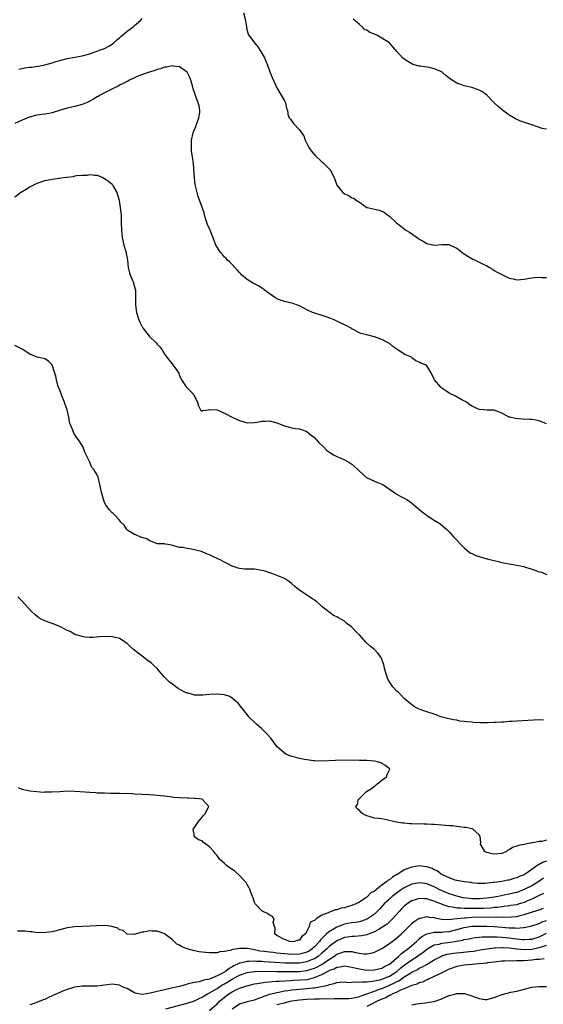
# Model space of a CAD drawing. Units: inches. Extents: x 2634000 to 2637000, y 1503000 to 1506000.
# Drawn here: x 2635654 to 2635794, y 1503608 to 1503871 of the extents above; entities that cross this region are included whole.
import ezdxf

# ---------------------------------------------------------------- set-up
doc = ezdxf.new("R2010")
doc.units = ezdxf.units.IN
doc.header["$MEASUREMENT"] = 0
doc.layers.add('LD26341503_2ft', color=111, linetype='Continuous')

msp = doc.modelspace()

# ---------------------------------------------------------------- linework, layer by layer
at = {"layer": 'LD26341503_2ft'}
for points, elevation in [([(2635714.04, 1503873), (2635714.56, 1503871), (2635714.84, 1503869.16), (2635714.87, 1503868.87), (2635715.32, 1503867.32), (2635715.5, 1503867), (2635716.98, 1503865), (2635717.9, 1503863.9), (2635718.71, 1503862.71), (2635719.68, 1503861), (2635720.07, 1503860.07), (2635720.5, 1503859), (2635721, 1503857.48), (2635721.73, 1503855.73), (2635722.97, 1503852.97), (2635724.15, 1503851), (2635725, 1503849.49), (2635725.24, 1503849), (2635725.54, 1503847.54), (2635725.77, 1503847), (2635725.92, 1503845.92), (2635726.29, 1503845), (2635726.58, 1503844.58), (2635727.45, 1503843.45), (2635729, 1503841.75), (2635729.59, 1503841), (2635730.13, 1503840.13), (2635730.57, 1503839), (2635731, 1503838.08), (2635731.48, 1503837), (2635732.12, 1503836.12), (2635733.07, 1503835), (2635735, 1503833.19), (2635735.24, 1503833), (2635736.15, 1503832.15), (2635737, 1503831.28), (2635737.15, 1503831.15), (2635737.26, 1503831), (2635737.49, 1503830.51), (2635738.28, 1503829), (2635739, 1503826.97), (2635740.56, 1503825), (2635741, 1503824.67), (2635742.22, 1503824.22), (2635743, 1503823.6), (2635743.48, 1503823.48), (2635744.1, 1503823), (2635745, 1503822.44), (2635747, 1503821.06), (2635747.13, 1503821), (2635748.64, 1503820.64), (2635749, 1503820.57), (2635750.27, 1503820.27), (2635751, 1503820.04), (2635751.67, 1503819.67), (2635752.6, 1503819), (2635753, 1503818.74), (2635754.92, 1503816.92), (2635756.03, 1503816.03), (2635757, 1503815.31), (2635757.44, 1503815), (2635758.4, 1503814.4), (2635760.76, 1503812.76), (2635761, 1503812.57), (2635762.02, 1503812.02), (2635763, 1503811.38), (2635765, 1503810.94), (2635767, 1503811.14), (2635769, 1503811.11), (2635769.08, 1503811.08), (2635769.26, 1503811), (2635770.4, 1503810.4), (2635771, 1503810.15), (2635772.76, 1503808.76), (2635773, 1503808.65), (2635773.98, 1503807.98), (2635775.25, 1503807.25), (2635775.73, 1503807), (2635777, 1503806.4), (2635778.23, 1503805.77), (2635779, 1503805.4), (2635779.74, 1503805), (2635780.53, 1503804.53), (2635781, 1503804.22), (2635781.75, 1503803.75), (2635783, 1503803.08), (2635785, 1503802.16), (2635786.06, 1503801.94), (2635787, 1503801.72), (2635789, 1503801.87), (2635789.96, 1503802.04), (2635791, 1503802.27), (2635791.71, 1503802.29), (2635793, 1503802.4), (2635793.66, 1503802.34), (2635795, 1503802.34)], 8764), ([(2635654.05, 1503857.95), (2635655.71, 1503858.29), (2635657, 1503858.47), (2635657.48, 1503858.52), (2635659.24, 1503858.76), (2635661, 1503859.08), (2635663, 1503859.67), (2635663.97, 1503859.97), (2635665, 1503860.32), (2635667, 1503860.82), (2635669, 1503861.16), (2635671, 1503861.54), (2635673, 1503862.09), (2635673.67, 1503862.33), (2635675, 1503862.77), (2635675.16, 1503862.84), (2635675.65, 1503863), (2635677, 1503863.52), (2635678.14, 1503864.14), (2635679, 1503864.64), (2635679.43, 1503865), (2635680.24, 1503865.76), (2635681, 1503866.34), (2635681.33, 1503866.67), (2635681.75, 1503867), (2635683, 1503868.07), (2635684.27, 1503869), (2635684.66, 1503869.34), (2635685, 1503869.59), (2635686.58, 1503871), (2635687, 1503871.5)], 8764), ([(2635795, 1503841.9), (2635793.84, 1503842.16), (2635791.08, 1503843.08), (2635788.04, 1503844.04), (2635786.66, 1503844.66), (2635785, 1503845.72), (2635783.22, 1503847), (2635783.1, 1503847.1), (2635783, 1503847.21), (2635782.02, 1503848.02), (2635780.95, 1503849), (2635779.02, 1503851.02), (2635777.87, 1503851.87), (2635777, 1503852.32), (2635776.56, 1503852.56), (2635775, 1503853.06), (2635773.45, 1503853.45), (2635773, 1503853.55), (2635772.13, 1503853.87), (2635771, 1503854.22), (2635769.29, 1503855.29), (2635768.18, 1503856.18), (2635767.32, 1503857), (2635767, 1503857.21), (2635765, 1503858.09), (2635763.62, 1503858.38), (2635761.28, 1503858.72), (2635761, 1503858.73), (2635759.24, 1503859.24), (2635759, 1503859.36), (2635757.97, 1503859.97), (2635757, 1503860.61), (2635756.55, 1503861), (2635755, 1503862.72), (2635753.97, 1503863.97), (2635753.05, 1503865), (2635749.68, 1503867), (2635749.19, 1503867.19), (2635749, 1503867.3), (2635747.75, 1503867.75), (2635747, 1503868.38), (2635746.5, 1503868.5), (2635746.02, 1503869), (2635745, 1503869.88), (2635743.81, 1503871), (2635743.32, 1503871.32)], 8766), ([(2635795, 1503763.22), (2635793, 1503764.08), (2635792.19, 1503764.19), (2635791, 1503764.44), (2635790.44, 1503764.44), (2635788.49, 1503764.49), (2635786.67, 1503764.67), (2635785.14, 1503765), (2635785, 1503765.05), (2635783, 1503766.1), (2635782.37, 1503766.37), (2635781, 1503766.92), (2635779.08, 1503766.92), (2635777, 1503767.04), (2635775.67, 1503767.67), (2635775, 1503767.94), (2635774.43, 1503768.43), (2635773.58, 1503769), (2635772.35, 1503769.65), (2635770.62, 1503770.62), (2635769, 1503771.45), (2635768.09, 1503772.09), (2635767, 1503772.79), (2635766.75, 1503773), (2635765.07, 1503775), (2635765, 1503775.18), (2635764.04, 1503777), (2635763, 1503778.72), (2635762.63, 1503779), (2635761.4, 1503779.4), (2635761, 1503779.74), (2635760.04, 1503780.04), (2635759, 1503780.89), (2635758.89, 1503781), (2635757.54, 1503781.54), (2635757, 1503781.85), (2635755.29, 1503783), (2635755.1, 1503783.1), (2635755, 1503783.18), (2635753.92, 1503783.92), (2635753, 1503784.69), (2635752.52, 1503785), (2635751, 1503785.8), (2635749.78, 1503786.22), (2635749, 1503786.46), (2635747, 1503786.97), (2635745.4, 1503787.4), (2635743, 1503788.61), (2635742.78, 1503788.78), (2635741.47, 1503789.47), (2635741, 1503789.66), (2635739.72, 1503790.28), (2635739, 1503790.67), (2635738.31, 1503791), (2635737.38, 1503791.38), (2635735.91, 1503791.91), (2635732.86, 1503792.86), (2635732.51, 1503793), (2635731, 1503793.71), (2635729, 1503794.72), (2635728.25, 1503795), (2635727.36, 1503795.36), (2635725, 1503795.93), (2635724.17, 1503796.17), (2635723, 1503796.64), (2635722.76, 1503796.76), (2635722.4, 1503797), (2635719.56, 1503799), (2635719.29, 1503799.29), (2635719, 1503799.45), (2635718.07, 1503800.07), (2635717, 1503800.59), (2635716.73, 1503800.73), (2635715, 1503801.81), (2635713.56, 1503803), (2635713.31, 1503803.31), (2635713, 1503803.63), (2635712.37, 1503804.37), (2635711.73, 1503805), (2635711, 1503805.78), (2635710.43, 1503806.43), (2635709.73, 1503807), (2635709.42, 1503807.42), (2635709, 1503807.71), (2635708.44, 1503808.44), (2635707.93, 1503809), (2635707, 1503810.44), (2635706.69, 1503811), (2635706.23, 1503812.23), (2635705.15, 1503815), (2635705, 1503815.29), (2635704.47, 1503816.47), (2635704.32, 1503817), (2635703.65, 1503819), (2635703.55, 1503819.55), (2635702.49, 1503822.49), (2635702.28, 1503823), (2635701.96, 1503823.96), (2635701.66, 1503825), (2635701.18, 1503827.18), (2635701, 1503829), (2635700.71, 1503832.71), (2635700.67, 1503833), (2635700.64, 1503833.36), (2635700.4, 1503835), (2635700.16, 1503836.16), (2635700.15, 1503837), (2635700.22, 1503837.78), (2635700.16, 1503839), (2635700.63, 1503841), (2635700.73, 1503841.27), (2635701, 1503841.87), (2635701.31, 1503842.69), (2635701.45, 1503843), (2635701.74, 1503843.74), (2635702.18, 1503845), (2635702.38, 1503846.38), (2635702.41, 1503847), (2635702.19, 1503848.19), (2635701.99, 1503849), (2635701.38, 1503850.62), (2635701.16, 1503851.16), (2635701, 1503851.71), (2635700.67, 1503852.67), (2635700.45, 1503853.55), (2635700.03, 1503855), (2635699.75, 1503855.75), (2635699.15, 1503857), (2635699, 1503857.2), (2635698.45, 1503857.55), (2635697, 1503858.56), (2635695.25, 1503858.75), (2635695, 1503858.81), (2635693.5, 1503858.5), (2635693, 1503858.46), (2635691.92, 1503858.08), (2635691, 1503857.88), (2635690.38, 1503857.62), (2635689, 1503857.2), (2635688.86, 1503857.14), (2635686.16, 1503856.16), (2635685, 1503855.66), (2635683.61, 1503855), (2635683.21, 1503854.79), (2635683, 1503854.71), (2635681.91, 1503854.09), (2635681, 1503853.67), (2635680.57, 1503853.43), (2635679.64, 1503853), (2635677, 1503851.66), (2635675.82, 1503851), (2635675.31, 1503850.69), (2635675, 1503850.54), (2635674.05, 1503849.95), (2635673, 1503849.41), (2635672.73, 1503849.27), (2635671, 1503848.55), (2635669, 1503848), (2635667, 1503847.52), (2635665.25, 1503847), (2635663.54, 1503846.46), (2635663, 1503846.31), (2635662.16, 1503846.16), (2635661, 1503845.93), (2635660.16, 1503845.84), (2635658.43, 1503845.57), (2635657, 1503845.17), (2635656.87, 1503845.13), (2635655, 1503844.32), (2635653, 1503843.45)], 8762), ([(2635653, 1503823.87), (2635654.56, 1503825), (2635655, 1503825.3), (2635656.07, 1503825.93), (2635657, 1503826.51), (2635657.89, 1503827), (2635659, 1503827.55), (2635659.82, 1503827.82), (2635661, 1503828.25), (2635662.51, 1503828.51), (2635663, 1503828.62), (2635664.84, 1503828.84), (2635665.98, 1503829), (2635666.89, 1503829.11), (2635667, 1503829.13), (2635668.68, 1503829.32), (2635669, 1503829.43), (2635669.59, 1503829.59), (2635671, 1503829.69), (2635672.32, 1503829.68), (2635673, 1503829.83), (2635674.33, 1503829.67), (2635675, 1503829.64), (2635676.5, 1503829), (2635677, 1503828.8), (2635678.05, 1503828.05), (2635679, 1503827.23), (2635679.11, 1503827.11), (2635679.28, 1503826.72), (2635680.21, 1503825), (2635680.44, 1503824.44), (2635680.83, 1503823), (2635681, 1503822.22), (2635681.18, 1503821), (2635681.37, 1503819), (2635681.39, 1503818.61), (2635681.44, 1503817), (2635681.47, 1503815), (2635681.67, 1503813), (2635682.16, 1503811), (2635682.7, 1503809), (2635682.74, 1503808.74), (2635683.09, 1503806.92), (2635683.31, 1503805), (2635683.61, 1503803.61), (2635683.84, 1503803), (2635684.47, 1503801.53), (2635684.68, 1503801), (2635684.73, 1503800.73), (2635685, 1503799.83), (2635685.17, 1503799.17), (2635685.19, 1503799), (2635685.25, 1503797.25), (2635685.27, 1503795), (2635685.5, 1503793), (2635686.09, 1503791), (2635686.36, 1503790.36), (2635687, 1503789.11), (2635687.07, 1503789), (2635687.9, 1503787.9), (2635689, 1503786.55), (2635690.65, 1503785), (2635690.82, 1503784.82), (2635691, 1503784.56), (2635691.77, 1503783.77), (2635692.34, 1503783), (2635693, 1503781.82), (2635693.56, 1503781), (2635694.26, 1503780.26), (2635695, 1503779.25), (2635695.24, 1503779), (2635695.69, 1503778.31), (2635696.65, 1503777), (2635696.76, 1503776.76), (2635697, 1503776.14), (2635697.36, 1503775.36), (2635697.49, 1503775), (2635698.61, 1503773.39), (2635698.85, 1503773), (2635699, 1503772.82), (2635699.93, 1503771.93), (2635700.79, 1503771), (2635701, 1503770.5), (2635701.78, 1503769), (2635702.08, 1503768.08), (2635702.55, 1503767), (2635702.78, 1503766.78), (2635703, 1503766.59), (2635703.24, 1503766.76), (2635704.65, 1503767), (2635705, 1503767.08), (2635705.05, 1503767.05), (2635707, 1503766.97), (2635709, 1503766.12), (2635711, 1503765.04), (2635712.36, 1503764.36), (2635713, 1503764.09), (2635715, 1503763.53), (2635717, 1503763.56), (2635717.68, 1503763.68), (2635719, 1503763.96), (2635719.97, 1503763.97), (2635721, 1503764.03), (2635723, 1503763.48), (2635725, 1503762.68), (2635727, 1503762.17), (2635727.99, 1503762.01), (2635729, 1503761.89), (2635731, 1503761.17), (2635732.17, 1503760.17), (2635733, 1503759.56), (2635733.27, 1503759.27), (2635733.57, 1503759), (2635734.22, 1503758.22), (2635735.53, 1503757), (2635736.19, 1503756.19), (2635737, 1503755.66), (2635737.36, 1503755.36), (2635738.07, 1503755), (2635739, 1503754.48), (2635739.88, 1503754.12), (2635741, 1503753.61), (2635742.17, 1503753), (2635743, 1503752.44), (2635743.79, 1503751.79), (2635744.63, 1503751), (2635745, 1503750.59), (2635746.93, 1503748.93), (2635748.26, 1503748.26), (2635749.7, 1503747.7), (2635751, 1503747.13), (2635751.23, 1503747), (2635754.18, 1503745), (2635754.65, 1503744.65), (2635755.92, 1503743.92), (2635757, 1503743.37), (2635757.63, 1503743), (2635758.47, 1503742.47), (2635759, 1503742.08), (2635760.66, 1503740.66), (2635761.72, 1503739.72), (2635762.7, 1503739), (2635763, 1503738.76), (2635765, 1503737.5), (2635765.87, 1503737), (2635766.57, 1503736.57), (2635767.68, 1503735.68), (2635768.34, 1503735), (2635769, 1503734.4), (2635770.23, 1503733), (2635770.61, 1503732.61), (2635771, 1503732.14), (2635772.08, 1503731), (2635773, 1503730.11), (2635774.3, 1503729), (2635774.73, 1503728.73), (2635775, 1503728.59), (2635776.11, 1503728.11), (2635777, 1503727.77), (2635779, 1503727.2), (2635779.18, 1503727.18), (2635779.82, 1503727), (2635781, 1503726.72), (2635782.42, 1503726.42), (2635783, 1503726.22), (2635785, 1503725.81), (2635787, 1503725.48), (2635788.91, 1503725.1), (2635789.07, 1503725.07), (2635789.26, 1503725), (2635790.6, 1503724.6), (2635791, 1503724.41), (2635792.11, 1503724.11), (2635793, 1503723.67), (2635793.59, 1503723.59), (2635795.01, 1503723.01)], 8760), ([(2635794.12, 1503684.12), (2635793, 1503684.16), (2635787, 1503683.87), (2635785.76, 1503683.76), (2635785, 1503683.74), (2635783.6, 1503683.6), (2635783, 1503683.6), (2635781.44, 1503683.44), (2635781, 1503683.44), (2635779.34, 1503683.34), (2635777.34, 1503683.34), (2635775.45, 1503683.45), (2635775, 1503683.53), (2635773.62, 1503683.62), (2635773, 1503683.77), (2635771.86, 1503683.86), (2635771, 1503684.05), (2635770.17, 1503684.17), (2635769, 1503684.43), (2635768.52, 1503684.52), (2635766.79, 1503685), (2635765.51, 1503685.51), (2635765, 1503685.69), (2635763, 1503686.29), (2635761, 1503687.04), (2635759.69, 1503687.69), (2635758.52, 1503688.52), (2635757, 1503689.85), (2635755.86, 1503691), (2635755.45, 1503691.45), (2635755, 1503691.88), (2635753.94, 1503693), (2635753, 1503694.34), (2635752.56, 1503695), (2635752.22, 1503696.22), (2635751.97, 1503697), (2635751.62, 1503698.38), (2635751.51, 1503699), (2635751.39, 1503699.39), (2635750.8, 1503700.8), (2635749.96, 1503701.96), (2635749.01, 1503703), (2635747.85, 1503703.85), (2635746.81, 1503704.81), (2635746.66, 1503705), (2635745, 1503706.85), (2635744.89, 1503707), (2635743.91, 1503707.91), (2635743, 1503708.93), (2635742.93, 1503709), (2635741.78, 1503709.78), (2635741, 1503710.5), (2635740.2, 1503711), (2635739.42, 1503711.42), (2635739, 1503711.73), (2635738.09, 1503712.09), (2635736.93, 1503712.93), (2635735, 1503714.45), (2635734.46, 1503715), (2635733.66, 1503715.66), (2635733, 1503716.12), (2635732.51, 1503716.51), (2635731, 1503717.44), (2635728.77, 1503719), (2635727.77, 1503719.77), (2635727, 1503720.54), (2635726.35, 1503721), (2635725, 1503721.9), (2635722.36, 1503723), (2635721.37, 1503723.37), (2635721, 1503723.47), (2635719.85, 1503723.85), (2635719, 1503724.08), (2635717, 1503724.4), (2635716.4, 1503724.4), (2635715, 1503724.46), (2635714.46, 1503724.46), (2635713, 1503724.59), (2635712.66, 1503724.66), (2635711, 1503725.25), (2635709.87, 1503725.87), (2635709, 1503726.26), (2635707.66, 1503727), (2635707.22, 1503727.22), (2635705.85, 1503727.85), (2635705, 1503728.28), (2635704.44, 1503728.44), (2635703.2, 1503729), (2635702.88, 1503729.12), (2635700.21, 1503729.79), (2635699, 1503729.9), (2635697.84, 1503730.17), (2635697, 1503730.21), (2635695.24, 1503730.76), (2635693.97, 1503731), (2635693.12, 1503731.12), (2635693, 1503731.16), (2635691.18, 1503731.18), (2635691, 1503731.22), (2635689.75, 1503731.75), (2635689, 1503731.97), (2635688.43, 1503732.43), (2635687, 1503732.87), (2635686.92, 1503732.92), (2635686.64, 1503733), (2635685.53, 1503733.53), (2635685, 1503733.7), (2635683.22, 1503734.78), (2635683, 1503734.92), (2635682.91, 1503735), (2635682.17, 1503736.17), (2635681.34, 1503737), (2635681, 1503737.47), (2635679.56, 1503739), (2635679.26, 1503739.26), (2635679, 1503739.43), (2635678.27, 1503740.27), (2635677.39, 1503741.39), (2635677, 1503742.19), (2635676.65, 1503743), (2635676.33, 1503744.33), (2635676.15, 1503745), (2635675.73, 1503747), (2635675.23, 1503749), (2635675, 1503749.63), (2635674.08, 1503751), (2635673.6, 1503751.6), (2635673.01, 1503753), (2635672.1, 1503755), (2635671.69, 1503755.69), (2635671.23, 1503757), (2635671, 1503757.44), (2635670.41, 1503758.41), (2635669.99, 1503759), (2635669.53, 1503759.53), (2635669, 1503760.34), (2635668.76, 1503760.76), (2635668.64, 1503761), (2635668.46, 1503761.54), (2635667.85, 1503763), (2635667.64, 1503763.64), (2635667.42, 1503765), (2635666.95, 1503767), (2635666.42, 1503768.42), (2635666.25, 1503769), (2635665.77, 1503770.23), (2635665.45, 1503771), (2635665, 1503772.22), (2635664.68, 1503773), (2635664.53, 1503773.47), (2635664.11, 1503775), (2635663.93, 1503775.93), (2635663.65, 1503777), (2635663, 1503779.04), (2635661.98, 1503779.98), (2635661, 1503780.59), (2635660.69, 1503780.69), (2635659, 1503781.03), (2635657, 1503781.85), (2635655.27, 1503783), (2635655, 1503783.16), (2635653, 1503784.16)], 8758), ([(2635795, 1503652.04), (2635793.73, 1503651.73), (2635793, 1503651.7), (2635791.32, 1503651.32), (2635791, 1503651.32), (2635789, 1503650.9), (2635787.36, 1503650.64), (2635787, 1503650.43), (2635785.87, 1503650.13), (2635785, 1503649.48), (2635784.65, 1503649.35), (2635784.25, 1503649), (2635783, 1503648.52), (2635781, 1503648.32), (2635780.41, 1503648.41), (2635779, 1503648.77), (2635778.82, 1503648.82), (2635778.45, 1503649), (2635777.87, 1503650.13), (2635777.37, 1503651), (2635777.39, 1503651.39), (2635777.29, 1503653), (2635777, 1503653.47), (2635775.33, 1503655), (2635775.09, 1503655.09), (2635773.42, 1503655.42), (2635773, 1503655.44), (2635771.63, 1503655.63), (2635771, 1503655.66), (2635769.83, 1503655.83), (2635769, 1503655.89), (2635768, 1503656), (2635767, 1503656.09), (2635765, 1503656.2), (2635764.22, 1503656.22), (2635763, 1503656.28), (2635762.29, 1503656.29), (2635761, 1503656.38), (2635760.36, 1503656.36), (2635759, 1503656.45), (2635758.44, 1503656.44), (2635757, 1503656.56), (2635756.57, 1503656.57), (2635754.85, 1503656.85), (2635754.15, 1503657), (2635752.6, 1503657.4), (2635751, 1503657.71), (2635750.16, 1503657.84), (2635749, 1503657.96), (2635747.63, 1503658.37), (2635747, 1503658.54), (2635746.04, 1503659), (2635745.47, 1503659.47), (2635745, 1503659.95), (2635744.44, 1503660.44), (2635744.04, 1503661), (2635744.47, 1503661.53), (2635744.8, 1503663), (2635745, 1503663.16), (2635746.91, 1503665), (2635748.2, 1503665.8), (2635749, 1503666.47), (2635749.32, 1503666.68), (2635749.65, 1503667), (2635751, 1503668.09), (2635752.23, 1503669), (2635752.45, 1503669.55), (2635753, 1503670.83), (2635753.09, 1503671), (2635753, 1503671.06), (2635751.95, 1503671.95), (2635751, 1503672.49), (2635750.69, 1503672.69), (2635749.8, 1503673), (2635749, 1503673.15), (2635747, 1503673.32), (2635745, 1503673.36), (2635740.62, 1503673.38), (2635738.66, 1503673.34), (2635735, 1503673.13), (2635733, 1503673.19), (2635732.76, 1503673.24), (2635731, 1503673.46), (2635730.39, 1503673.61), (2635729, 1503673.85), (2635727.81, 1503674.19), (2635727, 1503674.38), (2635725.36, 1503675), (2635725, 1503675.27), (2635723.06, 1503677), (2635721.33, 1503679.33), (2635720.38, 1503680.38), (2635719.78, 1503681), (2635719, 1503681.75), (2635717.57, 1503683), (2635717, 1503683.55), (2635716.23, 1503684.23), (2635715.52, 1503685), (2635715, 1503685.62), (2635713.88, 1503687), (2635713.51, 1503687.51), (2635712.6, 1503688.6), (2635712.17, 1503689), (2635711, 1503689.99), (2635710.38, 1503690.38), (2635709, 1503690.84), (2635707.04, 1503691.04), (2635705, 1503690.98), (2635703.2, 1503690.79), (2635701, 1503690.79), (2635700.19, 1503691), (2635699.27, 1503691.27), (2635699, 1503691.32), (2635697.88, 1503691.88), (2635696.58, 1503692.58), (2635696.03, 1503693), (2635695, 1503693.83), (2635694.28, 1503694.28), (2635693.5, 1503695), (2635693, 1503695.59), (2635692.31, 1503696.31), (2635691.76, 1503697), (2635691, 1503697.87), (2635689.83, 1503699), (2635689.38, 1503699.38), (2635689, 1503699.65), (2635688.25, 1503700.25), (2635687, 1503701.15), (2635685.95, 1503701.95), (2635684.67, 1503703), (2635683.8, 1503703.8), (2635683, 1503704.61), (2635681, 1503705.9), (2635679.86, 1503706.14), (2635679, 1503706.38), (2635677, 1503706.4), (2635675.66, 1503706.34), (2635673.83, 1503706.17), (2635673, 1503706.18), (2635671.73, 1503706.27), (2635671, 1503706.4), (2635669, 1503707), (2635667.75, 1503707.75), (2635667, 1503708.05), (2635666.4, 1503708.4), (2635665, 1503709.11), (2635663, 1503709.88), (2635662.16, 1503710.16), (2635661, 1503710.61), (2635660.22, 1503711), (2635659.46, 1503711.46), (2635658.33, 1503712.33), (2635657.56, 1503713), (2635655.8, 1503715), (2635655, 1503715.85), (2635654.42, 1503716.42), (2635653.81, 1503717)], 8756), ([(2635795, 1503646.46), (2635793.92, 1503646.08), (2635793, 1503645.55), (2635792.62, 1503645.38), (2635792.13, 1503645), (2635791, 1503644.24), (2635789.29, 1503643), (2635789, 1503642.82), (2635787.7, 1503642.3), (2635787, 1503641.96), (2635786.21, 1503641.79), (2635785, 1503641.39), (2635784.65, 1503641.35), (2635783, 1503641.02), (2635781, 1503640.77), (2635780.71, 1503640.71), (2635778.49, 1503640.49), (2635777, 1503640.47), (2635776.51, 1503640.51), (2635775, 1503640.67), (2635774.73, 1503640.73), (2635773, 1503640.93), (2635772.51, 1503641), (2635771, 1503641.27), (2635770.61, 1503641.39), (2635769, 1503641.96), (2635767.19, 1503642.81), (2635766.84, 1503643), (2635765.81, 1503643.81), (2635765, 1503644.16), (2635764.46, 1503644.46), (2635763, 1503644.91), (2635762.17, 1503645), (2635761, 1503645.16), (2635760.01, 1503645), (2635759, 1503644.87), (2635758.77, 1503644.77), (2635757, 1503644.12), (2635755.29, 1503643), (2635755.1, 1503642.9), (2635755, 1503642.83), (2635753.81, 1503642.19), (2635753, 1503641.45), (2635752.68, 1503641.32), (2635752.37, 1503641), (2635751, 1503640.04), (2635749.67, 1503639), (2635749, 1503638.45), (2635748.06, 1503637.94), (2635747.18, 1503637), (2635747, 1503636.84), (2635746.48, 1503636.48), (2635745, 1503635.52), (2635744.05, 1503635), (2635743, 1503634.57), (2635741.78, 1503634.22), (2635741, 1503634), (2635740.16, 1503633.84), (2635739, 1503633.48), (2635738.57, 1503633.43), (2635737.53, 1503633), (2635737, 1503632.84), (2635736.63, 1503632.63), (2635735, 1503632.03), (2635733.43, 1503631), (2635733, 1503630.62), (2635731.9, 1503630.1), (2635731.58, 1503629), (2635731, 1503627.77), (2635730.6, 1503627), (2635729.68, 1503626.32), (2635729, 1503625.37), (2635728.69, 1503625.31), (2635727.69, 1503625), (2635727, 1503624.93), (2635726.43, 1503625), (2635725, 1503625.49), (2635723, 1503626.57), (2635722.44, 1503627), (2635722.51, 1503628.51), (2635722.35, 1503629), (2635721.98, 1503630.02), (2635722.21, 1503631), (2635721.71, 1503631.71), (2635721, 1503631.99), (2635720.5, 1503632.5), (2635719.23, 1503633), (2635719, 1503633.14), (2635717.17, 1503635), (2635717, 1503635.37), (2635716.62, 1503636.62), (2635716.45, 1503637), (2635716.07, 1503637.93), (2635715.73, 1503639), (2635715.49, 1503639.49), (2635715, 1503640.24), (2635714.74, 1503640.74), (2635714.54, 1503641), (2635713, 1503642.58), (2635711.73, 1503643.73), (2635710.55, 1503644.55), (2635709.87, 1503645), (2635709.4, 1503645.4), (2635709, 1503645.79), (2635707.7, 1503647), (2635707.38, 1503647.38), (2635707, 1503647.98), (2635706.5, 1503648.5), (2635706.13, 1503649), (2635705, 1503650.27), (2635704.03, 1503651), (2635703.41, 1503651.41), (2635703, 1503651.83), (2635702.09, 1503652.09), (2635701, 1503652.93), (2635700.93, 1503652.93), (2635700.87, 1503653), (2635700.94, 1503653.06), (2635700.67, 1503655), (2635701, 1503655.39), (2635702.03, 1503657), (2635702.47, 1503657.53), (2635703.4, 1503658.6), (2635703.71, 1503659), (2635704.64, 1503660.64), (2635704.82, 1503661), (2635702.99, 1503662.99), (2635701.21, 1503663.21), (2635701, 1503663.2), (2635699.26, 1503663.26), (2635699, 1503663.25), (2635697, 1503663.33), (2635695.48, 1503663.48), (2635695, 1503663.55), (2635693.69, 1503663.69), (2635693, 1503663.81), (2635691.87, 1503663.87), (2635691, 1503664.01), (2635690.04, 1503664.04), (2635689, 1503664.15), (2635687, 1503664.24), (2635685, 1503664.36), (2635684.38, 1503664.38), (2635683, 1503664.48), (2635682.45, 1503664.45), (2635681, 1503664.55), (2635680.48, 1503664.48), (2635679, 1503664.55), (2635678.53, 1503664.53), (2635677, 1503664.57), (2635676.61, 1503664.61), (2635675, 1503664.63), (2635674.68, 1503664.68), (2635673, 1503664.76), (2635669, 1503665.05), (2635667, 1503665.1), (2635665, 1503664.99), (2635662.82, 1503664.82), (2635661, 1503664.82), (2635660.8, 1503664.8), (2635658.93, 1503664.93), (2635657, 1503665.16), (2635655, 1503665.6), (2635653.97, 1503666.03)], 8754), ([(2635794.13, 1503641.87), (2635792.87, 1503641), (2635791, 1503639.89), (2635789, 1503638.88), (2635787.66, 1503638.34), (2635787, 1503638.11), (2635786.13, 1503637.87), (2635785, 1503637.6), (2635784.49, 1503637.51), (2635782.07, 1503637), (2635781, 1503636.81), (2635779, 1503636.52), (2635777, 1503636.38), (2635776.38, 1503636.38), (2635775, 1503636.41), (2635774.45, 1503636.45), (2635772.68, 1503636.68), (2635771, 1503637.05), (2635769, 1503637.71), (2635766.7, 1503638.7), (2635765, 1503639.59), (2635763, 1503640.41), (2635762.47, 1503640.47), (2635761, 1503640.68), (2635760.59, 1503640.59), (2635759, 1503640.29), (2635757, 1503639.33), (2635755.6, 1503638.4), (2635754.44, 1503637.56), (2635753.75, 1503637), (2635753, 1503636.32), (2635751.64, 1503635), (2635750.38, 1503633.62), (2635749.79, 1503633), (2635749, 1503632.28), (2635747.15, 1503631), (2635747, 1503630.92), (2635745.6, 1503630.4), (2635745, 1503630.26), (2635743.95, 1503630.05), (2635743, 1503629.94), (2635741, 1503629.57), (2635740.54, 1503629.46), (2635739.42, 1503629), (2635739, 1503628.85), (2635738.58, 1503628.58), (2635737, 1503627.66), (2635736.24, 1503627), (2635735.56, 1503626.44), (2635735, 1503625.79), (2635734.6, 1503625.4), (2635734.35, 1503625), (2635733, 1503623.52), (2635732.41, 1503623), (2635731.56, 1503622.44), (2635731, 1503622.17), (2635730.11, 1503621.89), (2635729, 1503621.63), (2635727, 1503621.53), (2635725, 1503621.67), (2635723, 1503621.88), (2635722, 1503622), (2635721, 1503622.09), (2635719.7, 1503622.3), (2635718.44, 1503622.44), (2635717, 1503622.78), (2635715.56, 1503623), (2635715, 1503623.15), (2635713.1, 1503623.1), (2635713, 1503623.1), (2635712.5, 1503623), (2635711.18, 1503622.82), (2635710.55, 1503622.55), (2635709, 1503622.27), (2635707.78, 1503622.22), (2635707, 1503621.92), (2635706.03, 1503621.97), (2635705, 1503621.96), (2635703.93, 1503622.07), (2635702.26, 1503622.26), (2635701, 1503622.47), (2635699.05, 1503623.05), (2635697.57, 1503623.57), (2635697, 1503623.99), (2635696.25, 1503624.25), (2635695.53, 1503625), (2635695, 1503625.51), (2635693, 1503627), (2635691.55, 1503627.55), (2635691, 1503627.72), (2635689.72, 1503627.72), (2635689, 1503627.81), (2635687.43, 1503627.43), (2635687, 1503627.46), (2635685.08, 1503626.92), (2635685, 1503626.86), (2635683.04, 1503626.96), (2635682.93, 1503627), (2635681.9, 1503627.9), (2635681, 1503628.1), (2635680.51, 1503628.51), (2635678.95, 1503628.95), (2635677.21, 1503629.21), (2635674.84, 1503629.16), (2635673, 1503629.04), (2635669, 1503628.89), (2635667, 1503628.59), (2635665, 1503628.06), (2635663.73, 1503627.73), (2635663, 1503627.52), (2635661.35, 1503627.35), (2635661, 1503627.28), (2635659.35, 1503627.35), (2635659, 1503627.32), (2635657.53, 1503627.53), (2635657, 1503627.56), (2635655.7, 1503627.7), (2635655, 1503627.75), (2635653.74, 1503627.74)], 8752), ([(2635794.17, 1503637.83), (2635792.84, 1503637.16), (2635791, 1503636.27), (2635789.73, 1503635.73), (2635789, 1503635.4), (2635787.69, 1503635), (2635787, 1503634.81), (2635785.44, 1503634.56), (2635785, 1503634.5), (2635783.69, 1503634.31), (2635783, 1503634.27), (2635781.91, 1503634.09), (2635781, 1503634.03), (2635780.08, 1503633.92), (2635778.17, 1503633.83), (2635775, 1503633.77), (2635774.19, 1503633.81), (2635773, 1503633.79), (2635772.1, 1503633.9), (2635771, 1503633.92), (2635769.82, 1503634.18), (2635769, 1503634.25), (2635767.12, 1503634.88), (2635767, 1503634.91), (2635765.48, 1503635.48), (2635765, 1503635.72), (2635764, 1503636), (2635763, 1503636.38), (2635762.38, 1503636.38), (2635761, 1503636.47), (2635760.18, 1503636.18), (2635759, 1503635.8), (2635757.76, 1503635), (2635757.32, 1503634.68), (2635757, 1503634.4), (2635756.29, 1503633.71), (2635755.61, 1503633), (2635753.85, 1503631), (2635753.44, 1503630.56), (2635753, 1503630.19), (2635752.38, 1503629.62), (2635751, 1503628.68), (2635750.3, 1503628.3), (2635749, 1503627.54), (2635747.61, 1503627), (2635747.19, 1503626.81), (2635747, 1503626.76), (2635745.53, 1503626.47), (2635743.66, 1503626.34), (2635743, 1503626.35), (2635741.86, 1503626.14), (2635741, 1503626.03), (2635739, 1503625.18), (2635738.89, 1503625.11), (2635737, 1503623.7), (2635736.31, 1503623), (2635735.62, 1503622.38), (2635735, 1503621.82), (2635734, 1503621), (2635733, 1503620.37), (2635731.98, 1503619.99), (2635731, 1503619.57), (2635729, 1503619.23), (2635727, 1503619.17), (2635725.23, 1503619.23), (2635721, 1503619.5), (2635719.57, 1503619.57), (2635719, 1503619.61), (2635717.65, 1503619.65), (2635717, 1503619.72), (2635715.62, 1503619.62), (2635715, 1503619.65), (2635713.2, 1503619.2), (2635713, 1503619.17), (2635711.5, 1503618.5), (2635711, 1503618.19), (2635710.21, 1503617.79), (2635709.26, 1503617), (2635708.61, 1503616.61), (2635707, 1503615.78), (2635705, 1503614.95), (2635703.36, 1503614.64), (2635703, 1503614.47), (2635702.25, 1503614.25), (2635701, 1503614.05), (2635700.12, 1503613.88), (2635699, 1503613.55), (2635698.56, 1503613.44), (2635697, 1503613), (2635694.39, 1503612.39), (2635693, 1503612.1), (2635691.81, 1503611.81), (2635691, 1503611.64), (2635689.17, 1503611.17), (2635688.13, 1503611), (2635687, 1503610.85), (2635686.05, 1503611), (2635685.18, 1503611.18), (2635685, 1503611.25), (2635683.86, 1503611.86), (2635683, 1503612.39), (2635682.56, 1503612.56), (2635681.59, 1503613), (2635681, 1503613.33), (2635679, 1503613.58), (2635675, 1503613.05), (2635673, 1503613.03), (2635671, 1503613.03), (2635669, 1503612.79), (2635668.69, 1503612.69), (2635667, 1503612.2), (2635665.61, 1503611.61), (2635665, 1503611.37), (2635663.37, 1503610.63), (2635663, 1503610.43), (2635661.98, 1503610.02), (2635661, 1503609.53), (2635660.59, 1503609.41), (2635658.61, 1503608.61), (2635657, 1503608.08)], 8750), ([(2635693.3, 1503607), (2635699, 1503608.51), (2635701, 1503609.15), (2635702.25, 1503609.75), (2635703, 1503610.07), (2635703.56, 1503610.44), (2635704.47, 1503611), (2635705, 1503611.27), (2635705.64, 1503611.64), (2635707, 1503612.47), (2635707.79, 1503613), (2635708.54, 1503613.46), (2635709, 1503613.7), (2635711, 1503614.91), (2635713, 1503615.96), (2635715, 1503616.66), (2635717, 1503617), (2635717.11, 1503617), (2635718.94, 1503617.06), (2635722.97, 1503616.97), (2635726.93, 1503616.93), (2635729, 1503616.98), (2635731, 1503617.24), (2635732.36, 1503617.64), (2635733, 1503617.86), (2635733.79, 1503618.21), (2635735.07, 1503618.93), (2635737, 1503620.29), (2635738.17, 1503621), (2635739, 1503621.59), (2635740.09, 1503621.91), (2635741, 1503622.29), (2635742.34, 1503622.34), (2635743, 1503622.29), (2635743.94, 1503622.06), (2635745, 1503621.9), (2635746.27, 1503621.73), (2635747, 1503621.71), (2635748.12, 1503621.88), (2635749, 1503622.13), (2635751, 1503623.14), (2635753, 1503624.43), (2635754.48, 1503625.52), (2635755, 1503625.93), (2635756.21, 1503627), (2635757, 1503627.77), (2635759, 1503629.81), (2635759.64, 1503630.36), (2635761, 1503631.22), (2635761.25, 1503631.25), (2635763, 1503631.64), (2635763.52, 1503631.52), (2635765, 1503631.36), (2635765.27, 1503631.27), (2635766.94, 1503630.94), (2635769, 1503630.85), (2635770.18, 1503631), (2635771.09, 1503631.09), (2635773, 1503631.33), (2635773.34, 1503631.34), (2635775, 1503631.46), (2635777.53, 1503631.53), (2635779, 1503631.51), (2635779.54, 1503631.54), (2635781, 1503631.51), (2635781.54, 1503631.54), (2635783, 1503631.49), (2635783.53, 1503631.53), (2635785, 1503631.5), (2635785.57, 1503631.57), (2635787, 1503631.69), (2635787.92, 1503631.92), (2635789, 1503632.15), (2635792.67, 1503633.33), (2635793, 1503633.47), (2635794.12, 1503633.88)], 8748), ([(2635705, 1503606.56), (2635707, 1503608.35), (2635707.67, 1503609), (2635708.4, 1503609.6), (2635709, 1503610.12), (2635710.12, 1503611), (2635711, 1503611.57), (2635712.16, 1503612.16), (2635713, 1503612.55), (2635714.38, 1503613), (2635714.87, 1503613.13), (2635715, 1503613.18), (2635717, 1503613.63), (2635717.73, 1503613.73), (2635719.86, 1503614.14), (2635721, 1503614.19), (2635721.7, 1503614.3), (2635723, 1503614.35), (2635723.58, 1503614.42), (2635726.57, 1503614.57), (2635727.36, 1503614.64), (2635729.3, 1503614.7), (2635731.13, 1503614.87), (2635733, 1503615.34), (2635733.65, 1503615.65), (2635735, 1503616.19), (2635736.5, 1503617), (2635736.84, 1503617.16), (2635737, 1503617.28), (2635738.29, 1503617.72), (2635739, 1503618.13), (2635739.81, 1503618.19), (2635741, 1503618.44), (2635743, 1503618.13), (2635744.14, 1503617.86), (2635745, 1503617.64), (2635747, 1503617.36), (2635749, 1503617.41), (2635751, 1503617.89), (2635751.71, 1503618.29), (2635753, 1503618.93), (2635755.43, 1503621), (2635756.22, 1503621.78), (2635757, 1503622.3), (2635757.94, 1503623), (2635759, 1503623.9), (2635760.27, 1503625), (2635760.62, 1503625.38), (2635761, 1503625.68), (2635761.68, 1503626.32), (2635763, 1503627.06), (2635765, 1503627.5), (2635765.47, 1503627.47), (2635767, 1503627.51), (2635767.55, 1503627.55), (2635769, 1503627.68), (2635771, 1503628.18), (2635773, 1503628.74), (2635775, 1503629.04), (2635777, 1503629.1), (2635779, 1503629.06), (2635781, 1503628.95), (2635785, 1503628.62), (2635786.62, 1503628.62), (2635787, 1503628.58), (2635788.76, 1503628.76), (2635789, 1503628.75), (2635791, 1503629.15), (2635793, 1503629.78), (2635793.81, 1503630.19), (2635795, 1503630.63)], 8746), ([(2635711.01, 1503606.99), (2635713, 1503608.35), (2635714.88, 1503608.88), (2635715, 1503608.93), (2635717, 1503609.37), (2635718.16, 1503609.84), (2635719, 1503610.11), (2635719.6, 1503610.4), (2635721.1, 1503610.9), (2635723, 1503611.4), (2635723.47, 1503611.47), (2635725, 1503611.79), (2635725.9, 1503611.9), (2635727, 1503612.09), (2635728.17, 1503612.17), (2635729, 1503612.27), (2635731, 1503612.4), (2635732.6, 1503612.6), (2635733, 1503612.62), (2635736.68, 1503613.32), (2635737, 1503613.49), (2635738.27, 1503613.73), (2635739, 1503613.99), (2635739.91, 1503614.09), (2635741, 1503614.17), (2635742.06, 1503614.07), (2635743, 1503614.1), (2635743.82, 1503614.18), (2635745, 1503614.08), (2635745.79, 1503614.21), (2635747, 1503614.19), (2635747.66, 1503614.34), (2635749, 1503614.45), (2635750.85, 1503614.85), (2635751, 1503614.9), (2635753, 1503615.73), (2635755, 1503616.98), (2635756.08, 1503617.92), (2635757, 1503618.64), (2635759, 1503620.09), (2635760.44, 1503621), (2635761, 1503621.4), (2635761.95, 1503622.05), (2635763, 1503622.9), (2635765, 1503624.07), (2635766.3, 1503624.3), (2635767, 1503624.51), (2635768.68, 1503624.68), (2635770.97, 1503625.03), (2635772.64, 1503625.36), (2635773, 1503625.47), (2635774.29, 1503625.71), (2635775, 1503625.86), (2635775.98, 1503626.02), (2635777, 1503626.11), (2635777.8, 1503626.2), (2635779, 1503626.22), (2635779.74, 1503626.26), (2635781.78, 1503626.22), (2635783, 1503626.14), (2635785, 1503625.95), (2635786.23, 1503625.77), (2635787, 1503625.69), (2635788.49, 1503625.51), (2635789, 1503625.49), (2635790.44, 1503625.56), (2635791, 1503625.61), (2635793, 1503626.21), (2635793.53, 1503626.47), (2635795, 1503627.24)], 8744), ([(2635723, 1503608.14), (2635724.53, 1503608.53), (2635725, 1503608.62), (2635726.58, 1503609), (2635727, 1503609.09), (2635729, 1503609.42), (2635731, 1503609.62), (2635733, 1503609.71), (2635734.3, 1503609.7), (2635735, 1503609.72), (2635736.29, 1503609.71), (2635738.25, 1503609.75), (2635739, 1503609.79), (2635740.24, 1503609.76), (2635741, 1503609.8), (2635742.2, 1503609.8), (2635743, 1503609.85), (2635743.94, 1503610.06), (2635745, 1503610.27), (2635745.49, 1503610.51), (2635747, 1503611.01), (2635749, 1503611.73), (2635750.12, 1503612.12), (2635751, 1503612.47), (2635752.21, 1503613), (2635753, 1503613.31), (2635754.17, 1503613.83), (2635755, 1503614.3), (2635755.5, 1503614.5), (2635757, 1503615.53), (2635758.46, 1503616.46), (2635759, 1503616.77), (2635760.48, 1503617.52), (2635761, 1503617.84), (2635761.81, 1503618.19), (2635763.09, 1503618.91), (2635765, 1503620.07), (2635766.72, 1503621), (2635767, 1503621.13), (2635768.43, 1503621.57), (2635770.15, 1503621.85), (2635771, 1503621.95), (2635771.96, 1503622.04), (2635774.32, 1503622.32), (2635775.56, 1503622.44), (2635777.29, 1503622.71), (2635779, 1503623.01), (2635781, 1503623.27), (2635781.26, 1503623.26), (2635783, 1503623.37), (2635783.34, 1503623.34), (2635785, 1503623.28), (2635787.03, 1503623.03), (2635789, 1503622.86), (2635791.03, 1503622.97), (2635793, 1503623.35), (2635793.59, 1503623.59), (2635795, 1503624.03)], 8742), ([(2635794.36, 1503620.36), (2635793, 1503620.15), (2635792.13, 1503620.13), (2635791, 1503619.98), (2635789.93, 1503619.93), (2635789, 1503619.85), (2635787.8, 1503619.8), (2635787, 1503619.81), (2635785.77, 1503619.77), (2635785, 1503619.82), (2635783.72, 1503619.72), (2635783, 1503619.7), (2635781.53, 1503619.53), (2635781, 1503619.45), (2635779.25, 1503619.25), (2635779, 1503619.2), (2635773, 1503618.65), (2635771, 1503618.3), (2635769, 1503617.63), (2635768.58, 1503617.42), (2635767.69, 1503617), (2635767, 1503616.62), (2635766.29, 1503616.29), (2635765, 1503615.59), (2635763.64, 1503615), (2635763.22, 1503614.78), (2635763, 1503614.71), (2635761.84, 1503614.16), (2635761, 1503613.92), (2635760.39, 1503613.61), (2635759, 1503613.21), (2635757, 1503612.37), (2635755.97, 1503611.97), (2635755, 1503611.48), (2635753.89, 1503611), (2635753.35, 1503610.65), (2635753, 1503610.52), (2635752.04, 1503609.96), (2635751, 1503609.56), (2635749.76, 1503609), (2635748.28, 1503608.28), (2635747, 1503607.62)], 8740), ([(2635759, 1503608.06), (2635760.31, 1503608.31), (2635761, 1503608.42), (2635762.63, 1503608.63), (2635763, 1503608.65), (2635765, 1503608.94), (2635767, 1503609.64), (2635767.89, 1503610.11), (2635769, 1503610.52), (2635770.75, 1503611), (2635771, 1503611.08), (2635771.09, 1503611.09), (2635773, 1503611.1), (2635773.09, 1503611.09), (2635773.3, 1503611), (2635775, 1503610.5), (2635775.88, 1503610.12), (2635777, 1503609.72), (2635778.49, 1503609.51), (2635779, 1503609.47), (2635781, 1503610.02), (2635781.68, 1503610.32), (2635783, 1503610.81), (2635783.15, 1503610.85), (2635785.42, 1503611.42), (2635787, 1503611.73), (2635788.01, 1503612.01), (2635791, 1503612.74), (2635793, 1503612.95), (2635795, 1503612.94)], 8738)]:
    msp.add_lwpolyline(points, dxfattribs=dict(at, elevation=elevation))

doc.saveas('drawing.dxf')
